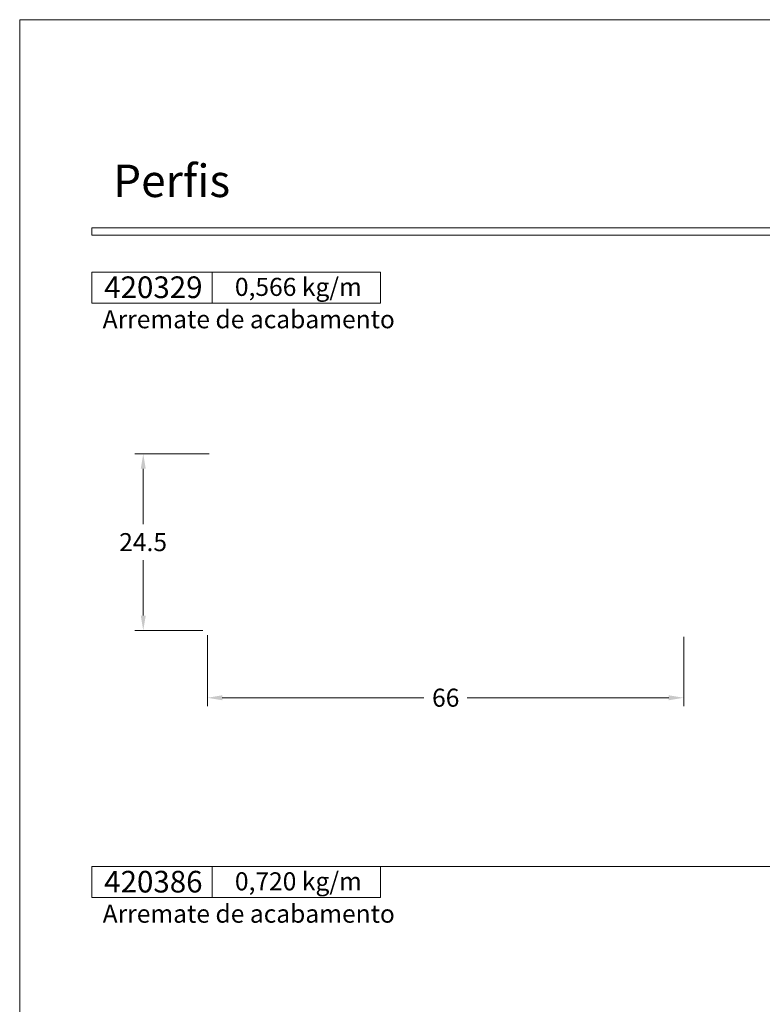
# Model space of a CAD drawing. Units: millimetres. Extents: x -378 to 2688, y -312 to 349.
# Drawn here: x 181 to 284, y 161 to 297 of the extents above; entities that cross this region are included whole.
import ezdxf
from ezdxf.enums import TextEntityAlignment as Align

# ---------------------------------------------------------------- set-up
doc = ezdxf.new("R2010")
doc.units = ezdxf.units.MM
doc.header["$MEASUREMENT"] = 0
doc.layers.get('DEFPOINTS').update_dxf_attribs({"lineweight": 0})
doc.layers.add('A4', color=7, linetype='Continuous', lineweight=0, plot=False)
doc.layers.add('MARGEM-1', color=7, linetype='Continuous', lineweight=0, plot=False)
for name, color, linetype, lineweight in [('COTAS', 7, 'Continuous', 0), ('LABEL', 7, 'Continuous', 0), ('MARGEM', 7, 'Continuous', 0)]:
    doc.layers.add(name, color=color, linetype=linetype, lineweight=lineweight)
doc.styles.add('14', font='txt', dxfattribs={"height": 1})
doc.styles.add('4', font='txt', dxfattribs={"height": 2.5})
doc.styles.get("Standard").update_dxf_attribs({"font": 'txt.shx'})
doc.styles.add('Style-Arial', font='txt')
doc.dimstyles.new('Cota-Hydro', dxfattribs={"dimtxt": 2.3, "dimasz": 2.07, "dimexe": 1.15, "dimexo": 1.15, "dimgap": 1.15, "dimtad": 0, "dimtih": 1, "dimtoh": 1, "dimdec": 1, "dimzin": 11, "dimdsep": 46, "dimtxsty": 'Style-Arial', "dimcen": 0.09, "dimclrd": 7, "dimclre": 7, "dimadec": 1, "dimazin": 3, "dimtfac": 1, "dimtdec": 1, "dimtofl": 0, "dimtmove": 0, "dimatfit": 0, "dimfxl": 1, "dimfrac": 2, "dimtzin": 11, "dimlwd": 0, "dimlwe": 0, "dimarcsym": 0})

# ---------------------------------------------------------------- blocks, each defined once
blk = doc.blocks.new('*D82')
at = {"layer": 'COTAS', "color": 7, "linetype": 'Continuous', "lineweight": 0}
for p, q in [((206.89, 236.83), (196.6, 236.83)), ((197.75, 227.08), (197.75, 234.76)), ((197.75, 222.08), (197.75, 214.4)), ((205.99, 212.33), (196.6, 212.33))]:
    blk.add_line(p, q, dxfattribs=at)
at = {"layer": 'COTAS', "color": 7, "linetype": 'Continuous', "lineweight": 0, "extrusion": (0, 0, -1)}
blk.add_solid([(-197.41, 234.76), (-197.75, 236.83), (-198.1, 234.76)], dxfattribs=at)
at = {"layer": 'COTAS', "color": 7, "linetype": 'Continuous', "lineweight": 0}
blk.add_solid([(198.1, 214.4), (197.75, 212.33), (197.41, 214.4)], dxfattribs=at)
at = {"layer": 'DEFPOINTS'}
for p in [(208.04, 236.83), (197.75, 224.58), (197.75, 212.33), (207.14, 212.33)]:
    blk.add_point(p, dxfattribs=at)
at = {"layer": 'COTAS', "color": 7, "linetype": 'Continuous', "lineweight": 0}
blk.add_text('24.5', height=2.5, dxfattribs=at).set_placement((194.42, 224.59), align=Align.MIDDLE_LEFT)
blk = doc.blocks.new('*D83')
at = {"layer": 'COTAS', "color": 7, "linetype": 'Continuous', "lineweight": 0}
for p, q in [((206.64, 211.68), (206.64, 201.87)), ((272.64, 211.48), (272.64, 201.87)), ((236.62, 203.02), (208.71, 203.02)), ((242.65, 203.02), (270.57, 203.02))]:
    blk.add_line(p, q, dxfattribs=at)
blk.add_solid([(208.71, 202.67), (206.64, 203.02), (208.71, 203.36)], dxfattribs=at)
at = {"layer": 'COTAS', "color": 7, "linetype": 'Continuous', "lineweight": 0, "extrusion": (0, 0, -1)}
blk.add_solid([(-270.57, 203.36), (-272.64, 203.02), (-270.57, 202.67)], dxfattribs=at)
at = {"layer": 'DEFPOINTS'}
for p in [(206.64, 212.83), (272.64, 212.63), (239.64, 203.02), (272.64, 203.02)]:
    blk.add_point(p, dxfattribs=at)
at = {"layer": 'COTAS', "color": 7, "linetype": 'Continuous', "lineweight": 0}
blk.add_text('66', height=2.5, dxfattribs=at).set_placement((237.77, 203.03), align=Align.MIDDLE_LEFT)

msp = doc.modelspace()

# ---------------------------------------------------------------- linework, layer by layer
at = {"layer": 'A4', "color": 7, "flags": 128}
msp.add_lwpolyline([(180.63, 0), (390.63, 0), (390.63, 297), (180.63, 297)], close=True, dxfattribs=at)
at = {"layer": 'LABEL', "flags": 128}
for points in [[(190.63, 257.72), (190.63, 262), (207.3, 262), (207.3, 257.72)], [(207.3, 257.72), (207.3, 262), (230.63, 262), (230.63, 257.72)], [(190.63, 175.33), (190.63, 179.61), (207.3, 179.61), (207.3, 175.33)], [(207.3, 175.33), (207.3, 179.61), (230.63, 179.61), (230.63, 175.33)]]:
    msp.add_lwpolyline(points, close=True, dxfattribs=at)
at = {"layer": 'LABEL', "color": 254, "true_color": 0xd9dadb}
for points in [[(190.63, 257.72), (190.63, 262), (207.3, 262), (207.3, 257.72)], [(190.63, 175.33), (190.63, 179.61), (207.3, 179.61), (207.3, 175.33)]]:
    msp.add_3dface(points, dxfattribs=at)
at = {"layer": 'MARGEM', "color": 253}
msp.add_line((190.63, 179.61), (380.63, 179.61), dxfattribs=at)
at = {"layer": 'MARGEM-1', "color": 251}
msp.add_3dface([(190.63, 267.15), (380.63, 267.15), (380.63, 268.15), (190.63, 268.15)], dxfattribs=at)

# ---------------------------------------------------------------- texts
at = {"layer": 'LABEL', "attachment_point": 1}
for s, insert, char_height in [('\\fArial|b1|i0|c00|p39;420329', (192.34, 261.42), 3), ('\\fArial|b1|i0|c00|p39;0,566 kg/m', (210.45, 261.22), 2.5), ('\\fArial|b0|i0|c00|p39;Arremate de acabamento', (192.13, 256.73), 2.5), ('\\fArial|b1|i0|c00|p39;420386', (192.34, 179.03), 3), ('\\fArial|b1|i0|c00|p39;0,720 kg/m', (210.45, 178.83), 2.5), ('\\fArial|b0|i0|c00|p39;Arremate de acabamento', (192.13, 174.34), 2.5)]:
    msp.add_mtext(s, dxfattribs=dict(at, insert=insert, char_height=char_height))
at = {"layer": 'MARGEM-1', "style": '14'}
msp.add_text('Perﬁs', height=4.5, dxfattribs=at).set_placement((193.57, 272.42))
at = {"layer": 'MARGEM-1', "color": 251, "insert": (288.7, 142.3), "char_height": 10.206, "width": 255.8335, "attachment_point": 5, "rotation": 45, "line_spacing_factor": 0.695238, "style": '4'}
msp.add_mtext(' Projetos, perfis, componentes, códigos e sistemas estão sujeitos a alteração sem prévio aviso.', dxfattribs=at)

# ---------------------------------------------------------------- dimensions: what is measured, and where the dimension line sits
at = {"layer": 'COTAS', "color": 7, "linetype": 'Continuous', "lineweight": 0}
dim = msp.add_linear_dim(base=(197.75, 212.33), p1=(208.04, 236.83), p2=(207.14, 212.33), angle=270, text='\\fArial|b0|i0|c00|p39;<>', dimstyle='Cota-Hydro', override={"dimtxt": 2.5}, dxfattribs=at)
dim.commit()
dim.dimension.update_dxf_attribs({"geometry": '*D82', "text_midpoint": (197.75, 224.58)})
dim = msp.add_linear_dim(base=(272.64, 203.02), p1=(206.64, 212.83), p2=(272.64, 212.63), text='\\fArial|b0|i0|c00|p39;<>', dimstyle='Cota-Hydro', override={"dimtxt": 2.5}, dxfattribs=at)
dim.commit()
dim.dimension.update_dxf_attribs({"geometry": '*D83', "text_midpoint": (239.64, 203.02)})

doc.saveas('drawing.dxf')
